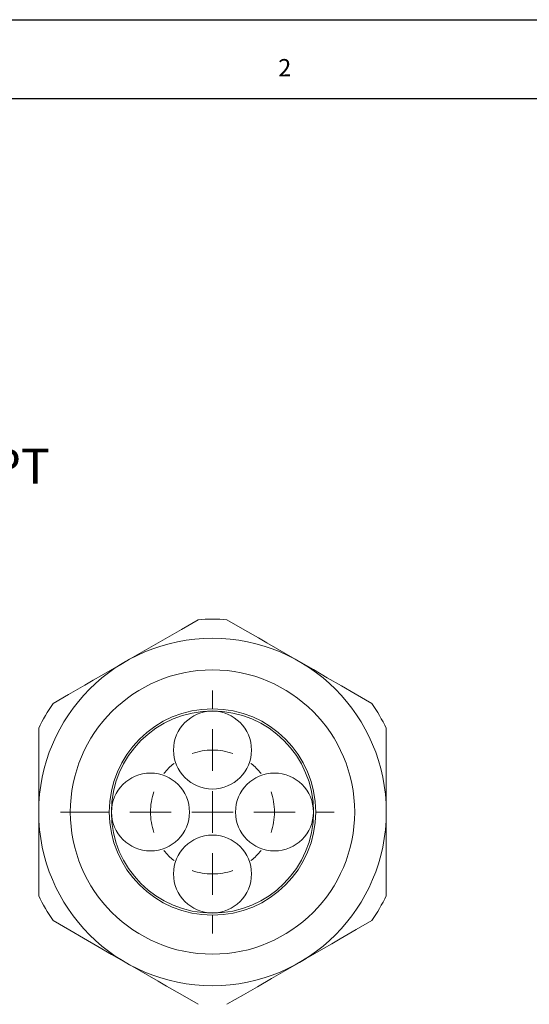
# Model space of a CAD drawing. Units: inches. Extents: x 0 to 22, y 0 to 17.
# Drawn here: x 11.2 to 16.1, y 7.6 to 17 of the extents above; entities that cross this region are included whole.
import ezdxf

# ---------------------------------------------------------------- set-up
doc = ezdxf.new("R2010")
doc.units = ezdxf.units.IN
doc.header["$MEASUREMENT"] = 0
doc.layers.add('VIEW_PV', color=7, linetype='Continuous')
doc.styles.add('SLDTEXTSTYLE0', font='TXT', dxfattribs={"width": 0.75})

# ---------------------------------------------------------------- blocks, each defined once
blk = doc.blocks.new('SW_CENTERMARKSYMBOL_0')
at = {"color": 0, "linetype": 'Continuous', "lineweight": 0}
for p, q in [((0, 1.5707), (0, 1.7439)), ((0, 0.9822), (0, 1.3739)), ((0, 1.177), (0, 1.3739)), ((0, 1.177), (0, 0.9802)), ((0, 0.5885), (0, 0.7854)), ((0, 0.7833), (0, 0.6102)), ((-0.9822, 0.5885), (-1.4438, 0.5885)), ((-0.3937, 0.5885), (-0.7854, 0.5885)), ((-0.5885, 0.5885), (-0.7854, 0.5885)), ((-0.5885, 0.5885), (-0.3917, 0.5885)), ((0, 0.5885), (-0.1969, 0.5885)), ((-0.1948, 0.5885), (-0.0217, 0.5885)), ((0, 0.5885), (0, 0.3917)), ((0, 0.5885), (0.1969, 0.5885)), ((0, 0.3937), (0, 0.5669)), ((0.1948, 0.5885), (0.0217, 0.5885)), ((0.5885, 0.5885), (0.3917, 0.5885)), ((0.3937, 0.5885), (0.7854, 0.5885)), ((0.5885, 0.5885), (0.7854, 0.5885)), ((0.9822, 0.5885), (1.1554, 0.5885)), ((0, 0), (0, 0.1969)), ((0, 0.1948), (0, -0.1969)), ((0, 0), (0, -0.1969)), ((0, -0.3937), (0, -0.5669))]:
    blk.add_line(p, q, dxfattribs=at)
for start, end in [(90, 109.16451), (70.83549, 90), (128.32902, 141.67098), (38.32902, 51.67098), (160.83549, 180), (0, 19.16451), (180, 199.16451), (340.83549, 0), (218.32902, 231.67098), (308.32902, 321.67098), (250.83549, 270), (270, 289.16451)]:
    blk.add_arc((0, 0.5885), 0.5885, start, end, dxfattribs=at)

msp = doc.modelspace()

# ---------------------------------------------------------------- linework, layer by layer
at = {"color": 7, "linetype": 'Continuous', "lineweight": 15}
for p, q in [((11.4206, 9.4743), (11.4206, 10.2692)), ((14.7206, 10.2692), (14.7206, 9.4743)), ((11.4206, 8.6794), (11.4206, 9.4743)), ((14.7206, 9.4743), (14.7206, 8.6794))]:
    msp.add_line(p, q, dxfattribs=at)
at = {"color": 7, "linetype": 'Continuous', "lineweight": 15, "flags": 128}
for points in [[(12.2456, 10.9033), (12.3782, 10.9798), (12.5107, 11.0563), (12.6443, 11.1334), (12.7759, 11.2094), (12.934, 11.3007)], [(13.2072, 11.3007), (13.355, 11.2154), (13.5078, 11.1272), (13.5874, 11.0812), (13.6678, 11.0348), (13.7498, 10.9874), (13.8323, 10.9398), (13.8956, 10.9033)], [(11.5572, 10.5058), (11.705, 10.5912), (11.8578, 10.6793), (11.9374, 10.7253), (12.0178, 10.7717), (12.0998, 10.8191), (12.1823, 10.8667), (12.2456, 10.9033)], [(13.8956, 10.9033), (14.0282, 10.8267), (14.1607, 10.7502), (14.2943, 10.6731), (14.4259, 10.5971), (14.584, 10.5058)], [(12.2456, 8.0454), (12.113, 8.1219), (11.9805, 8.1985), (11.8469, 8.2756), (11.7153, 8.3515), (11.5572, 8.4428)], [(14.584, 8.4428), (14.4362, 8.3575), (14.2834, 8.2693), (14.2039, 8.2233), (14.1234, 8.1769), (14.0414, 8.1296), (13.9589, 8.0819), (13.8956, 8.0454)], [(12.934, 7.6479), (12.7862, 7.7333), (12.6334, 7.8215), (12.5539, 7.8674), (12.4734, 7.9139), (12.3914, 7.9612), (12.3089, 8.0088), (12.2456, 8.0454)], [(13.8956, 8.0454), (13.763, 7.9688), (13.6305, 7.8923), (13.4969, 7.8152), (13.3653, 7.7392), (13.2072, 7.6479)]]:
    msp.add_lwpolyline(points, dxfattribs=at)
at = {"color": 7, "linetype": 'Continuous', "lineweight": 15}
for centre, radius in [((13.0706, 9.4743), 1.65), ((13.0706, 9.4743), 1.35), ((13.0706, 9.4743), 0.98), ((13.0706, 9.4743), 0.98), ((13.0706, 9.4743), 0.96), ((13.0706, 10.0628), 0.37), ((12.4821, 9.4743), 0.37), ((13.6591, 9.4743), 0.37), ((13.0706, 8.8858), 0.37)]:
    msp.add_circle(centre, radius, dxfattribs=at)
for start, end in [(85.72326, 94.27674), (145.72326, 154.27674), (25.72326, 34.27674), (205.72326, 214.27674), (325.72326, 334.27674)]:
    msp.add_arc((13.0706, 9.4743), 1.8315, start, end, dxfattribs=at)
at = {"layer": 'VIEW_PV', "linetype": 'Continuous'}
msp.add_line((0, 17), (22, 17), dxfattribs=at)
at = {"layer": 'VIEW_PV'}
msp.add_line((0.5, 16.25), (21.5, 16.25), dxfattribs=at)

# ---------------------------------------------------------------- block references
at = {"color": 7, "linetype": 'Continuous', "lineweight": 0}
msp.add_blockref('SW_CENTERMARKSYMBOL_0', (13.0706, 8.8858), dxfattribs=at)

# ---------------------------------------------------------------- texts
at = {"layer": 'VIEW_PV', "attachment_point": 1, "style": 'SLDTEXTSTYLE0'}
for s, insert, char_height in [('2', (13.6944, 16.6259), 0.1641), ('1-1/4" NPT', (9.2208, 12.9259), 0.334)]:
    msp.add_mtext(s, dxfattribs=dict(at, insert=insert, char_height=char_height))

doc.saveas('drawing.dxf')
